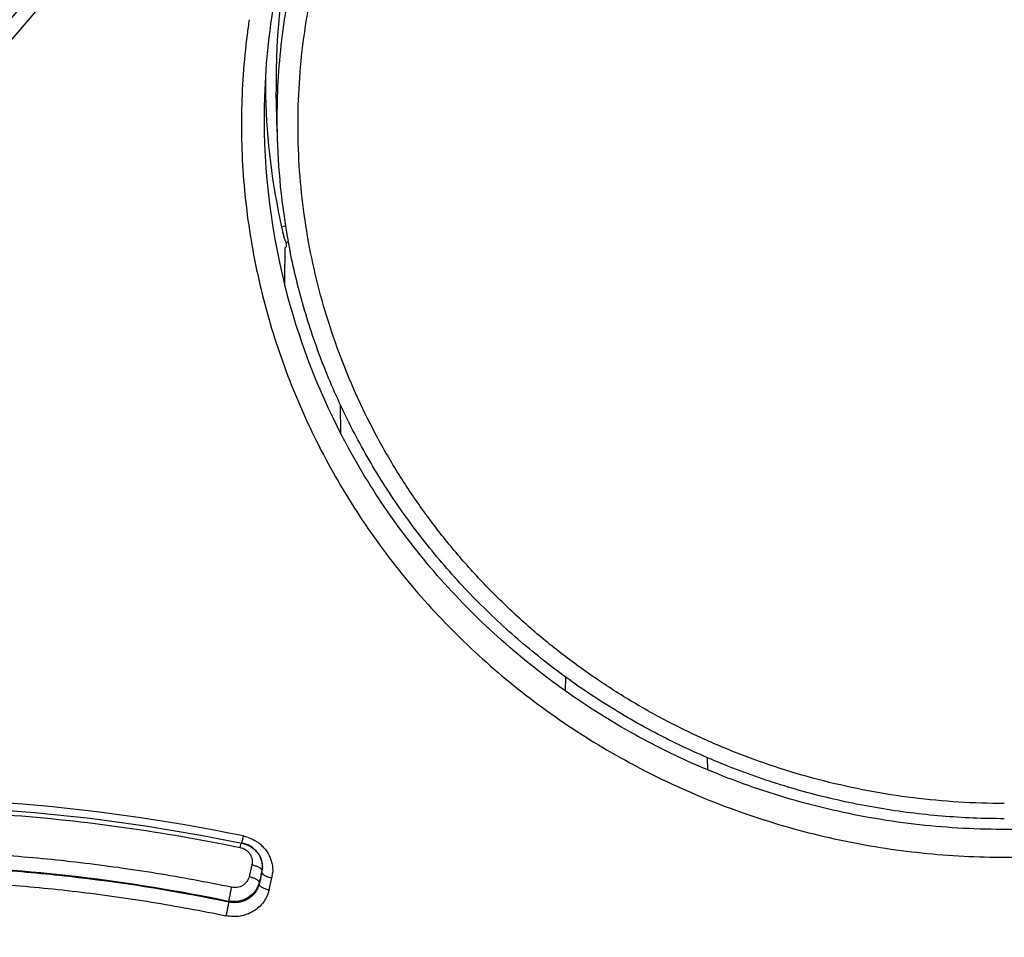
# Model space of a CAD drawing. Units: millimetres. Extents: x 307 to 1203, y -626 to 594.
# Drawn here: x 753 to 762, y 522 to 531 of the extents above; entities that cross this region are included whole.
import ezdxf

# ---------------------------------------------------------------- set-up
doc = ezdxf.new("R2010")
doc.units = ezdxf.units.MM
doc.header["$LTSCALE"] = 19.36
for name, color, linetype in [('MSBR-51', 7, 'CONTINUOUS'), ('MSBR-61', 7, 'CONTINUOUS'), ('MSBR-69', 7, 'CONTINUOUS'), ('MSBR-72', 7, 'CONTINUOUS')]:
    doc.layers.add(name, color=color, linetype=linetype)

msp = doc.modelspace()

# ---------------------------------------------------------------- linework, layer by layer
at = {"layer": 'MSBR-51', "color": 7, "linetype": 'Continuous'}
for points, knots in [([(762.1079, 591.3874), (760.4475, 591.3843), (757.1252, 591.2458), (752.1774, 590.6443), (748.1087, 589.8163), (744.9055, 588.9622), (742.5333, 588.2268), (740.1947, 587.3977), (737.8935, 586.4766), (735.6339, 585.4649), (733.4198, 584.3641), (731.2549, 583.1764), (729.1429, 581.9038), (727.0873, 580.5483), (724.4292, 578.6353), (721.2638, 576.049), (717.7429, 572.6519), (714.5252, 568.987), (711.6337, 565.0786), (709.0874, 560.9543), (707.2668, 557.3574), (706, 554.4019), (705.1466, 552.1503), (704.3907, 549.8668), (703.7334, 547.5552), (703.1761, 545.2194), (702.5681, 542.0796), (702.1627, 538.9048), (701.9632, 535.7155), (701.9011, 532.5213), (702.0809, 528.5269), (702.7082, 523.7683), (703.7418, 519.0756), (705.1755, 514.4812), (706.9986, 510.0165), (708.8317, 506.4314), (710.4779, 503.6589), (712.2447, 500.9503), (714.1836, 498.3513), (716.282, 495.8775), (718.4885, 493.4854), (720.8458, 491.2287), (723.339, 489.1208), (725.2773, 487.614), (727.2786, 486.1854), (729.3395, 484.8375), (731.4567, 483.5728), (732.9024, 482.787), (733.6332, 482.4086)], [0, 0, 0, 0, 0.031951, 0.063902, 0.095811, 0.11175, 0.127676, 0.143587, 0.159481, 0.175357, 0.191212, 0.207046, 0.222858, 0.238646, 0.254411, 0.285858, 0.317204, 0.348447, 0.379592, 0.410642, 0.441605, 0.457061, 0.4725, 0.487923, 0.503331, 0.518728, 0.534113, 0.564855, 0.580222, 0.595587, 0.626312, 0.657055, 0.687832, 0.718659, 0.74955, 0.780518, 0.796037, 0.811579, 0.842728, 0.858343, 0.873983, 0.905333, 0.92105, 0.936792, 0.952559, 0.968349, 0.984164, 1, 1, 1, 1]), ([(762.1102, 589.8972), (760.4838, 589.8942), (757.2299, 589.7587), (752.3837, 589.1704), (748.3985, 588.3605), (745.2608, 587.5251), (742.937, 586.8057), (740.6461, 585.9948), (738.3918, 585.0938), (736.178, 584.1041), (734.0087, 583.0273), (731.8874, 581.8655), (729.8178, 580.6205), (727.8034, 579.2945), (725.1983, 577.423), (722.0954, 574.8928), (718.6432, 571.5691), (715.4872, 567.9831), (712.65, 564.1587), (710.1501, 560.1226), (708.3614, 556.6023), (707.1158, 553.7095), (706.276, 551.5055), (705.5316, 549.2702), (704.8838, 547.0073), (704.3335, 544.7205), (703.7319, 541.6464), (703.3285, 538.5376), (703.1264, 535.4142), (703.0586, 532.2858), (703.2257, 528.3733), (703.8289, 523.7111), (704.8296, 519.1126), (706.2219, 514.6093), (707.9953, 510.2318), (709.7806, 506.7156), (711.3849, 503.9956), (713.1073, 501.3379), (714.9984, 498.787), (717.0458, 496.3579), (718.6599, 494.597), (720.3482, 492.9015), (722.1077, 491.2745), (723.9356, 489.7186), (725.8288, 488.2367), (727.7839, 486.8311), (729.7977, 485.5042), (731.8668, 484.2584), (733.2798, 483.4838), (733.9943, 483.1107)], [0, 0, 0, 0, 0.031951, 0.063903, 0.095813, 0.111752, 0.127678, 0.14359, 0.159484, 0.17536, 0.191216, 0.207051, 0.222863, 0.238652, 0.254417, 0.285866, 0.317214, 0.348459, 0.379605, 0.410657, 0.441623, 0.45708, 0.472519, 0.487943, 0.503352, 0.518749, 0.534136, 0.564878, 0.580246, 0.595611, 0.626336, 0.657079, 0.687855, 0.718681, 0.74957, 0.780535, 0.796053, 0.811593, 0.842739, 0.858352, 0.873991, 0.889655, 0.905344, 0.921059, 0.936799, 0.952564, 0.968353, 0.984165, 1, 1, 1, 1])]:
    msp.add_open_spline(points, degree=3, knots=knots, dxfattribs=at)
at = {"layer": 'MSBR-61', "color": 7, "linetype": 'Continuous'}
for points, knots in [([(757.3999, 504.7131), (756.7564, 504.8221), (755.7965, 505.0187), (754.5329, 505.3455), (753.2824, 505.7147), (751.7464, 506.2554), (749.955, 507.0279), (748.2249, 507.9199), (746.5646, 508.9272), (744.9821, 510.0444), (743.4857, 511.2664), (742.0826, 512.5868), (740.78, 513.9993), (739.5842, 515.4966), (738.5013, 517.0713), (737.5368, 518.7156), (736.6952, 520.4213), (735.9813, 522.1799), (735.398, 523.9826), (734.9486, 525.8204), (734.6353, 527.6841), (734.4596, 529.5644), (734.4226, 531.452), (734.524, 533.3373), (734.7638, 535.2111), (735.1405, 537.0639), (735.6524, 538.8865), (736.2968, 540.6697), (737.0704, 542.4049), (737.9697, 544.083), (738.9897, 545.6961), (740.1257, 547.2357), (741.3718, 548.6945), (742.7219, 550.065), (743.6856, 550.9142), (744.1822, 551.3219)], [0, 0, 0, 0, 0.031983, 0.047973, 0.063954, 0.095867, 0.127711, 0.159485, 0.191186, 0.222807, 0.254342, 0.28579, 0.317151, 0.348426, 0.379617, 0.41073, 0.441771, 0.472746, 0.503667, 0.534541, 0.565382, 0.596201, 0.62701, 0.657822, 0.688649, 0.719504, 0.750398, 0.781342, 0.812346, 0.843419, 0.874567, 0.905796, 0.93711, 0.968511, 1, 1, 1, 1]), ([(757.4393, 504.9824), (755.9473, 505.2353), (753.7355, 505.794), (750.9138, 506.8812), (748.8747, 507.8614), (746.9272, 509.0003), (745.0837, 510.2897), (743.3574, 511.7213), (741.7597, 513.2849), (740.302, 514.9703), (738.9938, 516.7656), (737.8445, 518.6588), (736.8614, 520.6367), (736.0519, 522.6861), (735.421, 524.7928), (734.9735, 526.9423), (734.7991, 528.395), (734.7433, 529.123)], [0, 0, 0, 0, 0.127231, 0.190727, 0.254061, 0.317228, 0.380211, 0.442995, 0.505575, 0.567951, 0.63013, 0.692122, 0.753943, 0.815614, 0.877161, 0.938613, 1, 1, 1, 1]), ([(789.6985, 527.0474), (789.5612, 526.1688), (789.1951, 524.423), (788.5141, 522.2989), (787.8401, 520.6459), (787.2704, 519.4309), (786.6384, 518.2448), (785.9457, 517.0904), (785.194, 515.9707), (784.1146, 514.5266), (782.6267, 512.8212), (780.9725, 511.2702), (779.5586, 510.1291), (778.4538, 509.3243), (777.3085, 508.5734), (776.1258, 507.8783), (774.9085, 507.2408), (773.2426, 506.4693), (771.52, 505.8192), (769.7554, 505.2958), (768.412, 504.9669), (767.0534, 504.7027), (765.6828, 504.5039), (764.3036, 504.3712), (762.9191, 504.3046), (761.5325, 504.3046), (759.6873, 504.3932), (758.3096, 504.5589), (757.3999, 504.7131)], [0, 0, 0, 0, 0.061106, 0.12233, 0.15301, 0.183734, 0.214507, 0.245332, 0.276211, 0.307149, 0.369183, 0.431462, 0.462702, 0.494002, 0.525361, 0.556774, 0.588239, 0.619754, 0.682896, 0.714535, 0.746205, 0.7779, 0.809613, 0.841342, 0.873083, 0.904834, 0.936587, 1, 1, 1, 1])]:
    msp.add_open_spline(points, degree=3, knots=knots, dxfattribs=at)
at = {"layer": 'MSBR-69', "color": 7, "linetype": 'Continuous'}
for p, q in [((755.5613, 528.8911), (755.525, 528.8784)), ((755.5699, 528.7374), (755.5875, 528.7435)), ((756.0751, 526.9602), (756.0715, 527.2319)), ((759.4701, 523.9615), (759.4733, 523.8463)), ((755.1566, 523.1713), (755.1605, 523.1874)), ((755.1412, 523.1273), (755.1503, 523.1689)), ((755.1555, 523.1681), (755.1566, 523.1713)), ((755.2176, 523.1464), (755.2456, 523.1302)), ((755.3277, 523.0358), (755.3389, 523.0068)), ((755.3389, 523.0068), (755.3457, 522.9767)), ((755.2498, 522.9674), (755.2269, 522.8693)), ((755.3423, 522.914), (755.3423, 522.8981)), ((755.3457, 522.9767), (755.3479, 522.9456)), ((755.3479, 522.9476), (755.3479, 522.9456)), ((755.2269, 522.8693), (755.224, 522.857)), ((755.3193, 522.8155), (755.3164, 522.8035)), ((755.3222, 522.8121), (755.3193, 522.7998)), ((755.3308, 522.865), (755.3221, 522.8277)), ((755.3279, 522.8367), (755.3222, 522.8121)), ((755.3336, 522.8612), (755.3279, 522.8367)), ((755.3365, 522.8735), (755.3336, 522.8612)), ((755.3394, 522.8858), (755.3365, 522.8735)), ((755.3423, 522.8981), (755.3394, 522.8858)), ((755.409, 522.734), (755.432, 522.8323)), ((755.432, 522.8323), (755.4348, 522.8446)), ((755.3164, 522.8035), (755.3164, 522.7875)), ((755.3193, 522.7998), (755.3164, 522.7875)), ((755.0341, 522.6312), (755.0341, 522.621))]:
    msp.add_line(p, q, dxfattribs=at)
for points in [[(750.7875, 523.4928), (751.1612, 523.5098), (751.6788, 523.5195), (752.1971, 523.5132), (752.7153, 523.4909), (753.2328, 523.4526), (753.7492, 523.3983), (754.2636, 523.3281), (754.7757, 523.2422), (755.1555, 523.1678)], [(755.1555, 523.1678), (755.1876, 523.159), (755.2176, 523.1464)], [(755.2456, 523.1302), (755.271, 523.1107), (755.2935, 523.0882), (755.3125, 523.063), (755.3277, 523.0358)]]:
    msp.add_lwpolyline(points, dxfattribs=at)
for centre, radius, start, end in [((761.7143, 529.8884), 6.3516, 160.5708, 178.16314), ((761.7011, 529.8344), 6.5491, 171.49503, 172.7063), ((761.7031, 530.2523), 6.3289, 179.80456, 181.44638), ((761.7094, 529.8901), 6.3467, 178.18657, 194.17473), ((761.7197, 530.2535), 6.3455, 181.45395, 192.51557), ((757.1409, 529.2357), 1.655, 192.4662, 194.14658), ((761.7998, 529.914), 6.4418, 194.17948, 207.29346), ((751.7323, 506.641), 16.9455, 78.29283, 93.19429), ((752.4978, 523.7931), 2.7307, 347.1854, 347.84884), ((750.6486, 524.1971), 4.6235, 347.77699, 347.96753), ((755.0827, 522.8406), 0.4024, 70.80873, 77.40136), ((755.1009, 522.9202), 0.2574, 59.51294, 65.28298), ((755.1016, 522.9214), 0.256, 54.14988, 59.51669), ((755.1093, 522.9001), 0.3372, 41.69466, 49.2888), ((755.1238, 522.9445), 0.224, 12.89957, 24.12151), ((755.1255, 522.9449), 0.2223, 8.77153, 12.89824), ((761.1328, 521.5253), 5.9547, 166.51353, 166.75246), ((755.1311, 522.9629), 0.2167, 346.96997, 354.98142), ((755.1437, 522.9448), 0.204, 346.76248, 354.05564), ((755.128, 522.9452), 0.2197, 4.37755, 8.77223), ((755.1366, 522.9455), 0.2111, 354.05271, 0.02641), ((755.1277, 522.9632), 0.2201, 354.97585, 359.71001), ((755.1314, 522.9455), 0.2164, 0.54278, 4.37603), ((755.1589, 522.5688), 0.2955, 74.07877, 77.27547), ((750.8726, 523.8736), 4.5708, 346.61592, 346.77227), ((759.9213, 521.8167), 4.7087, 166.97965, 167.13563), ((758.9748, 522.0348), 3.7374, 166.77434, 166.96827), ((755.1095, 522.9159), 0.3331, 347.63901, 355.1673)]:
    msp.add_arc(centre, radius, start, end, dxfattribs=at)
for points, knots in [([(746.9221, 532.1707), (746.9908, 532.6302), (747.1278, 533.3155), (747.3759, 534.2124), (747.6678, 535.0983), (748.0241, 535.9629), (748.4417, 536.7994), (748.9003, 537.6175), (749.5477, 538.6001), (750.2867, 539.5184), (750.9292, 540.2106), (751.4364, 540.708), (751.9672, 541.182), (752.5206, 541.6317), (753.0953, 542.0559), (753.69, 542.4537), (754.3034, 542.8243), (755.145, 543.2814), (756.2372, 543.7807), (757.3717, 544.1791), (758.2994, 544.4355), (759.0043, 544.5964), (759.7163, 544.7254), (760.4338, 544.8222), (761.1552, 544.8866), (762.12, 544.9291), (763.3281, 544.9006), (764.5283, 544.7636), (765.4773, 544.5896), (766.1819, 544.4272), (766.8777, 544.2332), (767.5634, 544.0081), (768.2373, 543.7524), (769.1175, 543.3718), (770.1814, 542.8224), (771.3891, 542.0508), (772.3295, 541.3192), (773.0364, 540.6852), (773.5424, 540.1867), (774.0236, 539.666), (774.479, 539.1242), (774.9074, 538.5624), (775.4409, 537.7894), (776.0366, 536.7791), (776.5318, 535.718), (776.8647, 534.8457), (777.1542, 533.9603), (777.3789, 533.0557), (777.5367, 532.1392), (777.6495, 531.2171), (777.6836, 530.5202), (777.6836, 530.0563)], [0, 0, 0, 0, 0.030634, 0.045984, 0.061347, 0.092113, 0.107532, 0.122975, 0.15393, 0.184994, 0.200573, 0.216181, 0.231817, 0.247483, 0.263176, 0.278897, 0.294644, 0.310416, 0.342022, 0.373709, 0.389582, 0.405469, 0.421368, 0.437275, 0.453189, 0.469107, 0.500936, 0.532749, 0.548647, 0.564534, 0.580406, 0.596262, 0.6121, 0.627917, 0.659474, 0.690931, 0.722279, 0.737914, 0.753521, 0.769098, 0.784647, 0.800168, 0.815662, 0.846563, 0.87737, 0.892747, 0.908104, 0.938768, 0.954091, 0.969408, 1, 1, 1, 1]), ([(735.1167, 533.8735), (735.0644, 533.4175), (734.9848, 532.5025), (734.9405, 531.1259), (734.9714, 529.7488), (735.1129, 527.9175), (735.4772, 525.6446), (736.0872, 523.423), (736.7178, 521.6912), (737.2616, 520.417), (737.8741, 519.1719), (738.5538, 517.9595), (739.2987, 516.783), (740.1069, 515.6458), (740.976, 514.551), (741.9037, 513.5015), (742.8875, 512.5003), (743.9245, 511.5501), (745.012, 510.6536), (746.1469, 509.8132), (747.3262, 509.0312), (748.5464, 508.3098), (749.8045, 507.651), (751.0967, 507.0565), (752.4196, 506.5281), (753.7695, 506.0671), (755.1427, 505.6749), (756.5354, 505.3526), (757.9439, 505.1008), (759.3643, 504.9206), (760.7924, 504.8123), (761.747, 504.7882), (762.2242, 504.7882)], [0, 0, 0, 0, 0.030679, 0.061351, 0.092022, 0.1227, 0.184078, 0.245562, 0.27637, 0.307222, 0.338122, 0.369075, 0.400084, 0.431153, 0.462284, 0.493479, 0.524738, 0.556063, 0.587451, 0.618903, 0.650416, 0.681988, 0.713616, 0.745296, 0.777024, 0.808795, 0.840602, 0.87244, 0.904307, 0.9362, 0.968105, 1, 1, 1, 1]), ([(753.1993, 531.0343), (753.0064, 530.8013), (752.7098, 530.4577), (752.3002, 530.0125), (751.8816, 529.5761), (751.3415, 529.0473), (750.7805, 528.5409), (750.3195, 528.1502), (749.9675, 527.8647), (749.6097, 527.5865), (749.307, 527.3607), (749.0623, 527.1835), (748.8159, 527.0086), (748.5046, 526.7946), (748.1253, 526.5463), (747.8682, 526.3873), (747.7386, 526.3096)], [0, 0, 0, 0, 0.125111, 0.18765, 0.250173, 0.37518, 0.500152, 0.56263, 0.6251, 0.687571, 0.750047, 0.781288, 0.812531, 0.875018, 0.937504, 1, 1, 1, 1]), ([(753.2999, 530.9484), (752.9112, 530.481), (752.095, 529.5781), (750.7635, 528.3302), (749.3337, 527.1973), (748.3212, 526.5235), (747.8021, 526.2082)], [0, 0, 0, 0, 0.250176, 0.500172, 0.750086, 1, 1, 1, 1]), ([(755.2051, 530.6658), (755.1735, 530.4192), (755.1473, 530.046), (755.1549, 529.5483), (755.191, 529.0517), (755.2893, 528.4354), (755.4908, 527.7132), (755.7733, 527.0165), (756.0733, 526.4648), (756.3497, 526.0445), (756.6503, 525.6387), (757.0688, 525.1621), (757.5382, 524.7336), (757.9411, 524.4219), (758.3619, 524.1314), (758.8067, 523.875), (759.2705, 523.6551), (759.747, 523.4598), (760.3622, 523.2633), (760.9954, 523.1329), (761.5087, 523.069), (762.0249, 523.0324), (762.4138, 523.0355), (762.672, 523.0512)], [0, 0, 0, 0, 0.061289, 0.09196, 0.122632, 0.183979, 0.245438, 0.307064, 0.368895, 0.399911, 0.43099, 0.493322, 0.555925, 0.587339, 0.618817, 0.681936, 0.713592, 0.7453, 0.808818, 0.872471, 0.904353, 0.936254, 1, 1, 1, 1]), ([(762.2242, 504.6814), (761.362, 504.6814), (760.0676, 504.7403), (758.3539, 504.9354), (756.6523, 505.208), (754.554, 505.6928), (752.5105, 506.3662), (750.9208, 507.0141), (749.3668, 507.7326), (747.493, 508.7612), (745.7255, 509.9572), (744.3868, 511.0066), (743.4232, 511.8379), (742.5014, 512.7119), (741.6234, 513.6268), (740.7913, 514.5805), (740.007, 515.5709), (739.272, 516.5958), (738.5881, 517.6529), (737.9569, 518.7399), (737.3796, 519.8543), (736.8577, 520.9938), (736.3922, 522.1556), (735.9842, 523.3372), (735.6347, 524.5361), (735.3444, 525.7495), (735.1139, 526.9748), (734.9438, 528.2091), (734.8709, 529.0364), (734.8446, 529.4505)], [0, 0, 0, 0, 0.063633, 0.095458, 0.127262, 0.190776, 0.254172, 0.285823, 0.317431, 0.380489, 0.443341, 0.474694, 0.50599, 0.53723, 0.568411, 0.599536, 0.630605, 0.661619, 0.69258, 0.723491, 0.754354, 0.785172, 0.815949, 0.84669, 0.877397, 0.908077, 0.938734, 0.969373, 1, 1, 1, 1]), ([(755.5695, 528.7373), (755.5687, 528.737), (755.5671, 528.7382), (755.5658, 528.7402), (755.5642, 528.7429), (755.5625, 528.7463), (755.5606, 528.7506), (755.5586, 528.7556), (755.5556, 528.7637), (755.5516, 528.7757), (755.5445, 528.799), (755.5395, 528.8178), (755.5361, 528.8312)], [0, 0, 0, 0, 0.024156, 0.046531, 0.076738, 0.114836, 0.160744, 0.214326, 0.275423, 0.419259, 0.589823, 1, 1, 1, 1]), ([(755.5542, 528.336), (755.5548, 528.3644), (755.5557, 528.422), (755.5562, 528.5094), (755.5565, 528.5979), (755.5568, 528.6572), (755.5569, 528.6868)], [0, 0, 0, 0, 0.242398, 0.493076, 0.747033, 1, 1, 1, 1]), ([(755.5569, 528.6868), (755.5602, 528.6894), (755.5647, 528.6932), (755.5691, 528.6987), (755.5708, 528.7023), (755.571, 528.7055), (755.5706, 528.7084), (755.5701, 528.7112), (755.5701, 528.7141), (755.5703, 528.7171), (755.5707, 528.721), (755.5709, 528.726), (755.571, 528.7319), (755.5712, 528.7359), (755.5713, 528.7379)], [0, 0, 0, 0, 0.222987, 0.308581, 0.374019, 0.42744, 0.477558, 0.527581, 0.578997, 0.631821, 0.685275, 0.790945, 0.895337, 1, 1, 1, 1]), ([(762.2253, 514.6634), (761.7569, 514.6634), (760.8197, 514.7024), (759.4247, 514.8776), (758.279, 515.1201), (757.3782, 515.3707), (756.7118, 515.5866), (756.0558, 515.83), (755.4114, 516.1005), (754.7797, 516.3977), (753.9568, 516.8283), (752.9657, 517.43), (751.8452, 518.249), (750.8025, 519.1582), (750.0042, 519.9864), (749.4123, 520.6868), (748.9927, 521.2297), (748.598, 521.7897), (748.2289, 522.3656), (747.8861, 522.9563), (747.4652, 523.7616), (747.0988, 524.5932), (746.7898, 525.4454), (746.5197, 526.3088), (746.3608, 526.969), (746.2751, 527.4124)], [0, 0, 0, 0, 0.063527, 0.127019, 0.190442, 0.222124, 0.253777, 0.285397, 0.316981, 0.348526, 0.380029, 0.442885, 0.505547, 0.568006, 0.630257, 0.661313, 0.692318, 0.723274, 0.754182, 0.785043, 0.815859, 0.877361, 0.908075, 0.938759, 1, 1, 1, 1]), ([(778.0728, 527.2171), (777.9826, 526.7779), (777.7626, 525.9064), (777.3168, 524.633), (776.8516, 523.6071), (776.4255, 522.8124), (775.9635, 522.0348), (775.3209, 521.0999), (774.5979, 520.2234), (773.9742, 519.5603), (773.4841, 519.0823), (772.9728, 518.6252), (772.4416, 518.1897), (771.8913, 517.7766), (771.133, 517.2566), (770.3409, 516.7848), (769.5203, 516.364), (768.6804, 515.9771), (767.5993, 515.5596), (766.4859, 515.2338), (765.5802, 515.0292), (764.6656, 514.8623), (763.5098, 514.7252), (762.3463, 514.6845), (761.4159, 514.71), (760.7196, 514.758), (760.026, 514.8349), (759.3366, 514.9405), (758.6525, 515.0747), (757.9751, 515.2371), (757.3056, 515.4275), (756.4259, 515.7181), (755.352, 516.1491), (754.1142, 516.7717), (753.132, 517.3748), (752.3812, 517.9047), (751.6561, 518.4645), (750.7977, 519.2196), (750.0091, 520.0448), (749.4246, 520.7421), (749.0105, 521.2824), (748.621, 521.8395), (748.2569, 522.4122), (747.9189, 522.9995), (747.5042, 523.7998), (747.1434, 524.6259), (746.8394, 525.4722), (746.5741, 526.3294), (746.4183, 526.9848), (746.3344, 527.425)], [0, 0, 0, 0, 0.030623, 0.0613, 0.092043, 0.10745, 0.12288, 0.153805, 0.184831, 0.200387, 0.21597, 0.23158, 0.247216, 0.262878, 0.278565, 0.310005, 0.325763, 0.341542, 0.373151, 0.404825, 0.420686, 0.436557, 0.468315, 0.50009, 0.515982, 0.53187, 0.547754, 0.563631, 0.579499, 0.595356, 0.611199, 0.627027, 0.658624, 0.690139, 0.721564, 0.737243, 0.752896, 0.784117, 0.815232, 0.830754, 0.846249, 0.86172, 0.877166, 0.892589, 0.907989, 0.938722, 0.954065, 0.969393, 1, 1, 1, 1]), ([(758.1554, 524.5794), (757.937, 524.734), (757.5189, 525.0685), (756.9568, 525.6392), (756.4693, 526.2701), (756.1978, 526.726), (756.0768, 526.9606)], [0, 0, 0, 0, 0.251704, 0.50229, 0.751713, 1, 1, 1, 1]), ([(758.1543, 524.5785), (758.155, 524.5889), (758.1576, 524.6312), (758.1594, 524.6736), (758.1602, 524.7054)], [0, 0, 0, 0, 0.247534, 1, 1, 1, 1]), ([(759.4733, 523.8463), (759.2408, 523.9442), (758.8998, 524.1099), (758.4661, 524.3663), (758.2568, 524.5059), (758.1543, 524.5785)], [0, 0, 0, 0, 0.500867, 0.750683, 1, 1, 1, 1]), ([(762.6586, 523.3078), (762.3873, 523.2913), (761.8423, 523.2893), (761.0306, 523.3793), (760.2357, 523.5614), (759.7235, 523.7427), (759.474, 523.8476)], [0, 0, 0, 0, 0.250418, 0.500763, 0.750721, 1, 1, 1, 1]), ([(750.8073, 523.4497), (750.9879, 523.4609), (751.3499, 523.4758), (751.8936, 523.4786), (752.4379, 523.4646), (753.1634, 523.423), (754.0679, 523.326), (754.7849, 523.2004), (755.1412, 523.1273)], [0, 0, 0, 0, 0.124557, 0.249345, 0.37427, 0.499297, 0.749584, 1, 1, 1, 1]), ([(755.215, 523.2206), (755.2359, 523.2133), (755.2663, 523.1998), (755.3036, 523.1763), (755.3209, 523.1628), (755.3292, 523.1556)], [0, 0, 0, 0, 0.501843, 0.751526, 1, 1, 1, 1]), ([(755.0595, 522.7583), (754.8279, 522.8062), (754.479, 522.8708), (754.0114, 522.9416), (753.5424, 523.002), (752.9543, 523.0582), (752.3646, 523.0893), (751.8928, 523.0987), (751.5393, 523.0977), (751.1863, 523.089), (750.8338, 523.0727), (750.4821, 523.0491), (750.0149, 523.0078), (749.6659, 522.9647), (749.4344, 522.9296)], [0, 0, 0, 0, 0.125422, 0.188139, 0.250843, 0.376183, 0.501404, 0.56395, 0.626441, 0.688875, 0.751253, 0.813573, 0.87582, 1, 1, 1, 1]), ([(755.1412, 523.1273), (755.1457, 523.1262), (755.1635, 523.1213), (755.1807, 523.1136), (755.1923, 523.106)], [0, 0, 0, 0, 0.250754, 1, 1, 1, 1]), ([(755.1558, 523.1716), (755.1604, 523.1706), (755.1784, 523.1662), (755.1959, 523.1598), (755.2085, 523.154)], [0, 0, 0, 0, 0.250496, 1, 1, 1, 1]), ([(755.1923, 523.106), (755.1947, 523.1044), (755.2044, 523.0976), (755.2131, 523.0896), (755.219, 523.083)], [0, 0, 0, 0, 0.251285, 1, 1, 1, 1]), ([(755.2516, 523.1289), (755.2681, 523.1169), (755.2909, 523.0959), (755.3147, 523.063), (755.3241, 523.0452), (755.3282, 523.036)], [0, 0, 0, 0, 0.504213, 0.753134, 1, 1, 1, 1]), ([(755.3611, 523.1243), (755.3803, 523.1027), (755.4132, 523.0546), (755.4321, 522.9994), (755.4374, 522.9714)], [0, 0, 0, 0, 0.503843, 1, 1, 1, 1]), ([(755.219, 523.083), (755.225, 523.0764), (755.2356, 523.0621), (755.245, 523.042), (755.2499, 523.0252), (755.2528, 523.0081), (755.253, 522.995), (755.2524, 522.9864)], [0, 0, 0, 0, 0.254022, 0.504963, 0.629332, 0.753108, 1, 1, 1, 1]), ([(749.4427, 522.8025), (749.9039, 522.8697), (750.8347, 522.9632), (752.2399, 522.981), (753.6453, 522.8772), (754.574, 522.7267), (755.0341, 522.6312)], [0, 0, 0, 0, 0.248726, 0.49859, 0.749158, 1, 1, 1, 1]), ([(755.0341, 522.621), (754.574, 522.7167), (753.877, 522.8297), (752.9415, 522.9193), (752.2382, 522.9559), (751.5352, 522.9618), (750.8337, 522.9369), (750.1357, 522.8814), (749.673, 522.8243), (749.4427, 522.7907)], [0, 0, 0, 0, 0.250795, 0.376181, 0.501408, 0.626449, 0.751281, 0.875838, 1, 1, 1, 1]), ([(755.2524, 522.9864), (755.2522, 522.9848), (755.2517, 522.9785), (755.2507, 522.9721), (755.2498, 522.9674)], [0, 0, 0, 0, 0.250682, 1, 1, 1, 1]), ([(755.2498, 522.9674), (755.2603, 522.9651), (755.2757, 522.9606), (755.2954, 522.9532), (755.3124, 522.9455), (755.3267, 522.9368), (755.3367, 522.927), (755.3399, 522.9223), (755.3409, 522.92)], [0, 0, 0, 0, 0.305242, 0.458181, 0.601961, 0.838782, 0.928705, 1, 1, 1, 1]), ([(755.3409, 522.92), (755.3411, 522.9195), (755.3419, 522.9176), (755.3423, 522.9155), (755.3422, 522.914)], [0, 0, 0, 0, 0.276164, 1, 1, 1, 1]), ([(755.4374, 522.9714), (755.4386, 522.9645), (755.4428, 522.9369), (755.4431, 522.9087), (755.4414, 522.8878)], [0, 0, 0, 0, 0.250791, 1, 1, 1, 1]), ([(749.4511, 522.6633), (749.6799, 522.6978), (750.0247, 522.7404), (750.4863, 522.7811), (750.8338, 522.8044), (751.182, 522.8205), (751.5308, 522.8291), (751.8801, 522.8301), (752.3462, 522.8208), (752.9288, 522.7901), (753.5099, 522.7346), (753.9732, 522.6749), (754.4352, 522.605), (754.78, 522.5413), (755.0088, 522.494)], [0, 0, 0, 0, 0.124182, 0.186429, 0.248749, 0.311126, 0.37356, 0.436051, 0.498597, 0.623818, 0.749158, 0.811861, 0.874578, 1, 1, 1, 1]), ([(755.224, 522.857), (755.2201, 522.8404), (755.2087, 522.8162), (755.1854, 522.7905), (755.164, 522.7747), (755.1398, 522.7631), (755.1136, 522.7564), (755.0864, 522.7545), (755.0683, 522.7564), (755.0595, 522.7583)], [0, 0, 0, 0, 0.242047, 0.365567, 0.490143, 0.616116, 0.743658, 0.872116, 1, 1, 1, 1]), ([(755.24, 522.8529), (755.2502, 522.85), (755.265, 522.845), (755.283, 522.8367), (755.291, 522.8322), (755.2946, 522.8299)], [0, 0, 0, 0, 0.537999, 0.781322, 1, 1, 1, 1]), ([(755.2946, 522.8299), (755.2993, 522.8269), (755.3057, 522.8223), (755.3122, 522.815), (755.3143, 522.8115), (755.3151, 522.8098)], [0, 0, 0, 0, 0.574486, 0.805203, 1, 1, 1, 1]), ([(755.3151, 522.8098), (755.3153, 522.8092), (755.3161, 522.8072), (755.3165, 522.8051), (755.3164, 522.8035)], [0, 0, 0, 0, 0.270051, 1, 1, 1, 1]), ([(755.3423, 522.8981), (755.3421, 522.8949), (755.3443, 522.8898), (755.349, 522.8838), (755.3524, 522.8806), (755.3542, 522.879)], [0, 0, 0, 0, 0.404882, 0.677025, 1, 1, 1, 1]), ([(755.3542, 522.879), (755.3587, 522.8752), (755.3695, 522.8679), (755.3813, 522.8623), (755.3879, 522.8596)], [0, 0, 0, 0, 0.448889, 1, 1, 1, 1]), ([(755.3879, 522.8596), (755.3903, 522.8585), (755.4003, 522.8545), (755.4106, 522.8511), (755.4184, 522.8488)], [0, 0, 0, 0, 0.245378, 1, 1, 1, 1]), ([(755.4184, 522.8488), (755.4198, 522.8484), (755.4252, 522.8469), (755.4307, 522.8455), (755.4348, 522.8446)], [0, 0, 0, 0, 0.255111, 1, 1, 1, 1]), ([(755.409, 522.734), (755.4038, 522.7138), (755.3899, 522.6742), (755.3581, 522.6195), (755.3151, 522.5721), (755.2631, 522.5338), (755.2042, 522.5057), (755.1405, 522.4891), (755.0744, 522.4851), (755.0304, 522.4899), (755.0088, 522.494)], [0, 0, 0, 0, 0.121125, 0.243101, 0.366149, 0.490689, 0.61663, 0.743716, 0.871804, 1, 1, 1, 1]), ([(755.3164, 522.8035), (755.3097, 522.7747), (755.2839, 522.7188), (755.2154, 522.6567), (755.1276, 522.624), (755.0644, 522.625), (755.0341, 522.6312)], [0, 0, 0, 0, 0.244068, 0.492173, 0.744837, 1, 1, 1, 1]), ([(755.0595, 522.7583), (755.0568, 522.7456), (755.0513, 522.7197), (755.0449, 522.6881), (755.0402, 522.6644), (755.0375, 522.6502), (755.0355, 522.6395), (755.0345, 522.6335), (755.0341, 522.6312)], [0, 0, 0, 0, 0.300321, 0.61253, 0.74735, 0.859592, 0.945169, 1, 1, 1, 1]), ([(755.2954, 522.7337), (755.2894, 522.7229), (755.2756, 522.7024), (755.25, 522.6752), (755.22, 522.6524), (755.1863, 522.6347), (755.1499, 522.6225), (755.099, 522.6137), (755.0594, 522.6157), (755.0341, 522.6211)], [0, 0, 0, 0, 0.121154, 0.243307, 0.366545, 0.49114, 0.617248, 0.744552, 1, 1, 1, 1]), ([(755.3164, 522.7875), (755.3153, 522.7829), (755.3102, 522.7642), (755.3024, 522.7463), (755.2954, 522.7337)], [0, 0, 0, 0, 0.249652, 1, 1, 1, 1]), ([(755.3164, 522.7875), (755.3163, 522.7857), (755.3174, 522.7814), (755.3214, 522.7751), (755.3279, 522.7685), (755.3369, 522.7617), (755.3484, 522.7551), (755.3669, 522.7466), (755.382, 522.7413), (755.3925, 522.7383)], [0, 0, 0, 0, 0.059357, 0.13599, 0.233168, 0.352091, 0.493133, 0.653117, 1, 1, 1, 1]), ([(755.3925, 522.7383), (755.3939, 522.7379), (755.3993, 522.7363), (755.4048, 522.7349), (755.409, 522.734)], [0, 0, 0, 0, 0.254528, 1, 1, 1, 1]), ([(755.0341, 522.6211), (755.0338, 522.6187), (755.0327, 522.6127), (755.0307, 522.602), (755.028, 522.5879), (755.0234, 522.5642), (755.0169, 522.5326), (755.0115, 522.5067), (755.0088, 522.494)], [0, 0, 0, 0, 0.054854, 0.140421, 0.252633, 0.387418, 0.699596, 1, 1, 1, 1])]:
    msp.add_open_spline(points, degree=3, knots=knots, dxfattribs=at)
at = {"layer": 'MSBR-72', "color": 7, "linetype": 'Continuous'}
for p, q in [((755.4823, 529.7652), (755.4753, 530.1338)), ((755.5862, 528.7433), (755.5854, 528.7472)), ((755.5867, 528.7404), (755.5862, 528.7433))]:
    msp.add_line(p, q, dxfattribs=at)
for centre, radius, start, end in [((761.7228, 530.2517), 6.2486, 165.73325, 181.08365), ((761.7159, 529.8836), 6.2347, 177.70718, 181.08778), ((761.7382, 529.8846), 6.257, 181.09329, 190.47296), ((761.7495, 529.8866), 6.2685, 190.53652, 190.97114), ((761.7524, 529.8872), 6.2714, 190.97113, 191.34075)]:
    msp.add_arc(centre, radius, start, end, dxfattribs=at)
for points, knots in [([(758.5242, 535.3024), (758.4126, 535.232), (758.1937, 535.0847), (757.8793, 534.8453), (757.5802, 534.5883), (757.2975, 534.3147), (757.0323, 534.0254), (756.7853, 533.7214), (756.5577, 533.4039), (756.35, 533.074), (756.1631, 532.7327), (755.9977, 532.3814), (755.8542, 532.0212), (755.7333, 531.6534), (755.6354, 531.2794), (755.5607, 530.9005), (755.5096, 530.518), (755.4914, 530.2614), (755.4862, 530.133)], [0, 0, 0, 0, 0.06348, 0.126819, 0.190013, 0.253059, 0.315957, 0.37871, 0.44132, 0.503794, 0.566141, 0.628369, 0.69049, 0.752518, 0.814467, 0.876352, 0.938191, 1, 1, 1, 1]), ([(762.2242, 523.5352), (762.0832, 523.5352), (761.8011, 523.5439), (761.3798, 523.5833), (760.962, 523.6488), (760.5494, 523.74), (760.1439, 523.8567), (759.747, 523.9983), (759.3605, 524.1643), (759.0481, 524.3224), (758.805, 524.4603), (758.567, 524.6055), (758.3362, 524.7618), (758.1137, 524.9287), (757.8971, 525.1022), (757.6374, 525.3316), (757.3448, 525.6258), (757.0726, 525.9375), (756.8219, 526.2655), (756.5938, 526.6083), (756.3891, 526.9647), (756.2089, 527.333), (756.0537, 527.7117), (755.9243, 528.0993), (755.8212, 528.4941), (755.7449, 528.8944), (755.6957, 529.2987), (755.6737, 529.7052), (755.6791, 530.1123), (755.7118, 530.5181), (755.7617, 530.8538), (755.8151, 531.1201), (755.8775, 531.3847), (755.9721, 531.7116), (756.0883, 532.0317), (756.1941, 532.283), (756.3083, 532.5311), (756.4033, 532.713), (756.4705, 532.832)], [0, 0, 0, 0, 0.031982, 0.063971, 0.095935, 0.127864, 0.159755, 0.1916, 0.223389, 0.255116, 0.270957, 0.286779, 0.318366, 0.334132, 0.349879, 0.38131, 0.412661, 0.443932, 0.475124, 0.506242, 0.537289, 0.56827, 0.599192, 0.630062, 0.66089, 0.691684, 0.722454, 0.75321, 0.783963, 0.814723, 0.845502, 0.860903, 0.876312, 0.907155, 0.938045, 0.953512, 0.968994, 1, 1, 1, 1]), ([(762.2242, 523.3943), (762.0305, 523.3943), (761.7398, 523.4064), (761.3544, 523.4465), (760.9713, 523.5026), (760.5923, 523.5824), (760.2197, 523.6856), (759.944, 523.7745), (759.6725, 523.8748), (759.4058, 523.9862), (759.1442, 524.1086), (758.8035, 524.2859), (758.4747, 524.4845), (758.1601, 524.703), (757.8559, 524.934), (757.4956, 525.2461), (757.1639, 525.5876), (756.9178, 525.8764), (756.7432, 526.1004), (756.5787, 526.3314), (756.3736, 526.648), (756.1898, 526.9774), (756.0287, 527.3173), (755.9194, 527.5769), (755.8219, 527.8408), (755.7362, 528.1086), (755.6627, 528.3796), (755.6218, 528.5623), (755.6034, 528.6539)], [0, 0, 0, 0, 0.063475, 0.09522, 0.126948, 0.190327, 0.22199, 0.253625, 0.28523, 0.316799, 0.348331, 0.379823, 0.442662, 0.47402, 0.505331, 0.56779, 0.63005, 0.661113, 0.692127, 0.723094, 0.754015, 0.815712, 0.846508, 0.877267, 0.907993, 0.938688, 0.969355, 1, 1, 1, 1])]:
    msp.add_open_spline(points, degree=3, knots=knots, dxfattribs=at)

doc.saveas('drawing.dxf')
